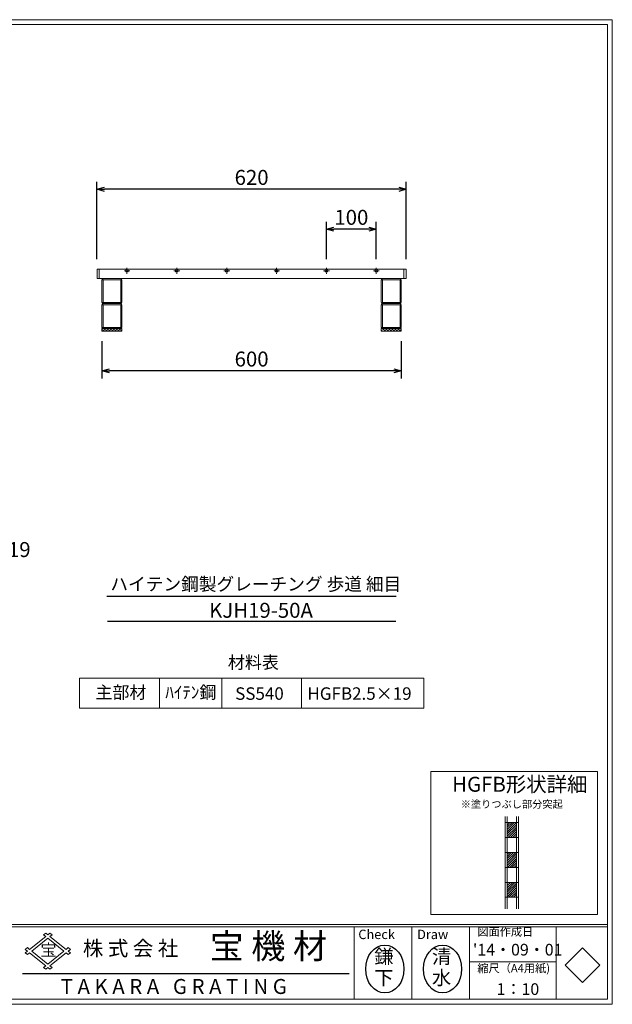
# Model space of a CAD drawing. Units: millimetres. Extents: x 0 to 2790, y 0 to 1973.
# Drawn here: x 1601 to 2790, y 0 to 1973 of the extents above; entities that cross this region are included whole.
import ezdxf

# ---------------------------------------------------------------- set-up
doc = ezdxf.new("R2010")
doc.units = ezdxf.units.MM
doc.linetypes.add('CENTER', pattern=[10, 6.25, -1.25, 1.25, -1.25])
for name, color, linetype, lineweight in [('エンボス', 4, 'Continuous', 5), ('ゴム', 51, 'Continuous', 13), ('寸法線', 2, 'Continuous', 9), ('嵩上断面', 112, 'Continuous', 13), ('本体', 7, 'Continuous', 13)]:
    doc.layers.add(name, color=color, linetype=linetype, lineweight=lineweight)
doc.layers.add('外枠', color=7, linetype='Continuous')
doc.dimstyles.new('ISO-25', dxfattribs={"dimscale": 10, "dimtxt": 3, "dimasz": 1.5, "dimexe": 1.5, "dimexo": 2, "dimgap": 0.5, "dimtad": 1, "dimdsep": 46, "dimtxsty": 'Standard', "dimblk": 'OPEN30', "dimcen": 2.5, "dimadec": 0, "dimazin": 0, "dimtfac": 1, "dimtmove": 0, "dimatfit": 0, "dimldrblk": 'OPEN30', "dimfxl": 1, "dimarcsym": 0})

# ---------------------------------------------------------------- blocks, each defined once
blk = doc.blocks.new('_Open30')
at = {"color": 0, "linetype": 'ByBlock', "lineweight": -2}
for p, q in [((-1, 0.27), (0, 0)), ((0, 0), (-1, -0.27)), ((0, 0), (-1, 0))]:
    blk.add_line(p, q, dxfattribs=at)
blk = doc.blocks.new('*D9')
at = {"layer": 'Defpoints', "color": 0, "linetype": 'Continuous'}
for p in [(2216.3, 1553.3), (2216.3, 1473.3), (2316.3, 1473.3)]:
    blk.add_point(p, dxfattribs=at)
at = {"layer": '寸法線', "color": 0, "linetype": 'Continuous', "lineweight": -2}
for p, q in [((2216.3, 1493.3), (2216.3, 1568.3)), ((2316.3, 1493.3), (2316.3, 1568.3)), ((2301.3, 1553.3), (2231.3, 1553.3))]:
    blk.add_line(p, q, dxfattribs=at)
at = {"layer": '寸法線', "color": 0, "linetype": 'Continuous', "lineweight": -2, "xscale": 15, "yscale": 15, "zscale": 15, "rotation": 180}
blk.add_blockref('_Open30', (2216.3, 1553.3), dxfattribs=at)
at = {"layer": '寸法線', "color": 0, "linetype": 'Continuous', "lineweight": -2, "xscale": 15, "yscale": 15, "zscale": 15}
blk.add_blockref('_Open30', (2316.3, 1553.3), dxfattribs=at)
at = {"layer": '寸法線', "color": 0, "linetype": 'Continuous', "insert": (2266.3, 1573.3), "char_height": 30, "attachment_point": 5}
blk.add_mtext('100', dxfattribs=at)
blk = doc.blocks.new('*D10')
at = {"layer": 'Defpoints', "color": 0, "linetype": 'Continuous'}
for p in [(1756.3, 1633.3), (1756.3, 1473.3), (2376.3, 1473.3)]:
    blk.add_point(p, dxfattribs=at)
at = {"layer": '寸法線', "color": 0, "linetype": 'Continuous', "lineweight": -2}
for p, q in [((1756.3, 1493.3), (1756.3, 1648.3)), ((2376.3, 1493.3), (2376.3, 1648.3)), ((2361.3, 1633.3), (1771.3, 1633.3))]:
    blk.add_line(p, q, dxfattribs=at)
at = {"layer": '寸法線', "color": 0, "linetype": 'Continuous', "lineweight": -2, "xscale": 15, "yscale": 15, "zscale": 15, "rotation": 180}
blk.add_blockref('_Open30', (1756.3, 1633.3), dxfattribs=at)
at = {"layer": '寸法線', "color": 0, "linetype": 'Continuous', "lineweight": -2, "xscale": 15, "yscale": 15, "zscale": 15}
blk.add_blockref('_Open30', (2376.3, 1633.3), dxfattribs=at)
at = {"layer": '寸法線', "color": 0, "linetype": 'Continuous', "insert": (2066.3, 1653.3), "char_height": 30, "attachment_point": 5}
blk.add_mtext('620', dxfattribs=at)
blk = doc.blocks.new('*D11')
at = {"layer": 'Defpoints', "color": 0, "linetype": 'Continuous'}
for p in [(1766.3, 1349.3), (2366.3, 1349.3), (1766.3, 1269.3)]:
    blk.add_point(p, dxfattribs=at)
at = {"layer": '寸法線', "color": 0, "linetype": 'Continuous', "lineweight": -2}
for p, q in [((1766.3, 1329.3), (1766.3, 1254.3)), ((2366.3, 1329.3), (2366.3, 1254.3)), ((2351.3, 1269.3), (1781.3, 1269.3))]:
    blk.add_line(p, q, dxfattribs=at)
at = {"layer": '寸法線', "color": 0, "linetype": 'Continuous', "lineweight": -2, "xscale": 15, "yscale": 15, "zscale": 15, "rotation": 180}
blk.add_blockref('_Open30', (1766.3, 1269.3), dxfattribs=at)
at = {"layer": '寸法線', "color": 0, "linetype": 'Continuous', "lineweight": -2, "xscale": 15, "yscale": 15, "zscale": 15}
blk.add_blockref('_Open30', (2366.3, 1269.3), dxfattribs=at)
at = {"layer": '寸法線', "color": 0, "linetype": 'Continuous', "insert": (2066.3, 1289.3), "char_height": 30, "attachment_point": 5}
blk.add_mtext('600', dxfattribs=at)
blk = doc.blocks.new('TB6')
at = {"layer": '本体', "color": 1, "linetype": 'CENTER', "ltscale": 0.3}
for p, q in [((9, 0), (-3, 0)), ((3, 6), (3, -6))]:
    blk.add_line(p, q, dxfattribs=at)
at = {"layer": '本体', "color": 0, "linetype": 'Continuous'}
blk.add_circle((3, 0), 3, dxfattribs=at)
blk = doc.blocks.new('清水')
at = {"layer": '外枠', "linetype": 'Continuous'}
blk.add_ellipse((61.7, -84.6), major_axis=(0, -47.9), ratio=0.8, dxfattribs=at)
at = {"layer": '外枠', "linetype": 'Continuous', "char_height": 28.175, "width": 43.853, "attachment_point": 1}
for s, insert in [('{\\fHG正楷書体-PRO|b0|i0|c128|p65;清}', (40.6, -45.6)), ('{\\fHG正楷書体-PRO|b0|i0|c128|p65;水}', (40.6, -88.1))]:
    blk.add_mtext(s, dxfattribs=dict(at, insert=insert))
blk = doc.blocks.new('P-H100')
at = {"layer": '嵩上断面'}
for p, q in [((2.999997, 0.000001), (46.999997, 0.000001)), ((52.999997, 0.000001), (96.999997, 0.000001)), ((-0.000003, -2.999999), (-0.000003, -36.999999)), ((49.999997, -2.999999), (49.999997, -36.999999)), ((49.999997, -2.999999), (49.999997, -36.999999)), ((99.999997, -2.999999), (99.999997, -36.999999)), ((2.999997, -39.999999), (46.999997, -39.999999)), ((52.999997, -39.999999), (96.999997, -39.999999))]:
    blk.add_line(p, q, dxfattribs=at)
at = {"layer": '嵩上断面', "linetype": 'Continuous'}
for points in [[(2.299997, -37.699999), (47.699997, -37.699999), (47.699997, -2.299999), (2.299997, -2.299999)], [(52.299997, -37.699999), (97.699997, -37.699999), (97.699997, -2.299999), (52.299997, -2.299999)]]:
    blk.add_lwpolyline(points, close=True, dxfattribs=at)
at = {"layer": '嵩上断面'}
for centre, start, end in [((2.999997, -2.999999), 90, 180), ((46.999997, -2.999999), 0, 90), ((52.999997, -2.999999), 90, 180), ((96.999997, -2.999999), 0, 90), ((2.999997, -36.999999), 180, 270), ((46.999997, -36.999999), 270, 0), ((52.999997, -36.999999), 180, 270), ((96.999997, -36.999999), 270, 0)]:
    blk.add_arc(centre, 3, start, end, dxfattribs=at)
blk = doc.blocks.new('平ゴムパッキン')
for p, q in [((3, 0), (3, -40)), ((3, 0), (8, 0)), ((8, 0), (8, -10)), ((8, -10), (8, -30)), ((8, -30), (8, -40)), ((3, -40), (8, -40))]:
    blk.add_line(p, q)
at = {"color": 1}
for p, q in [((3, -3), (4.7, 0)), ((3, -9), (8, -0.3)), ((3, -15), (8, -6.3)), ((3, -21), (8, -12.3)), ((3, -27), (8, -18.3)), ((3, -33), (8, -24.3)), ((3, -39), (8, -30.3)), ((5.9, -40), (8, -36.3))]:
    blk.add_line(p, q, dxfattribs=at)
blk = doc.blocks.new('HGFB詳細(ﾊｲﾃﾝ)')
at = {"layer": 'エンボス', "ltscale": 3}
h = blk.add_hatch(dxfattribs=at)
h.set_pattern_fill('ANSI31', color=256, style=0)
h.set_pattern_definition([(45, (-2753.159, -190.7983), (-2.245064, 2.245064), [])])
h.paths.add_polyline_path([(-162.8, 184.3), (-181.2, 184.3), (-181.2, 154.3), (-162.8, 154.3)])
h.paths.add_polyline_path([(-162.8, 124.3), (-181.2, 124.3), (-181.2, 94.3), (-162.8, 94.3)])
h.paths.add_polyline_path([(-162.8, 64.3), (-181.2, 64.3), (-181.2, 34.3), (-162.8, 34.3)])
at = {"layer": 'エンボス', "lineweight": 0}
for p, q in [((-185.2, 196.2), (-185.2, 11.3)), ((-158.8, 196.2), (-158.8, 11.3))]:
    blk.add_line(p, q, dxfattribs=at)
at = {"layer": 'エンボス', "ltscale": 3}
for p, q in [((-185.2, 184.3), (-158.8, 184.3)), ((-181.2, 196.2), (-181.2, 11.3)), ((-162.8, 196.2), (-162.8, 11.3)), ((-185.2, 154.3), (-158.8, 154.3)), ((-181.2, 154.3), (-181.2, 124.3)), ((-162.8, 154.3), (-162.8, 124.3)), ((-185.2, 124.3), (-158.8, 124.3)), ((-185.2, 94.3), (-158.8, 94.3)), ((-181.2, 94.3), (-181.2, 64.3)), ((-162.8, 94.3), (-162.8, 64.3)), ((-185.2, 64.3), (-158.8, 64.3)), ((-185.2, 64.3), (-158.8, 64.3)), ((-185.2, 34.3), (-158.8, 34.3))]:
    blk.add_line(p, q, dxfattribs=at)
at = {"layer": 'エンボス', "linetype": 'Continuous'}
blk.add_lwpolyline([(-334.3, 286.2), (0, 286.2), (0, 0), (-334.3, 0)], close=True, dxfattribs=at)
at = {"layer": 'エンボス', "linetype": 'Continuous', "lineweight": 0, "insert": (-291.6, 275.9), "char_height": 30, "width": 252.84, "attachment_point": 1}
blk.add_mtext('HGFB形状詳細', dxfattribs=at)
at = {"layer": 'エンボス', "linetype": 'Continuous', "insert": (-274.6, 228.6), "char_height": 15, "width": 230.696, "attachment_point": 1}
blk.add_mtext('※塗りつぶし部分突起', dxfattribs=at)
blk = doc.blocks.new('鎌下')
at = {"layer": '外枠', "linetype": 'Continuous'}
blk.add_ellipse((61.7, -84.6), major_axis=(0, -47.9), ratio=0.8, dxfattribs=at)
at = {"layer": '外枠', "linetype": 'Continuous', "char_height": 28.175, "width": 43.853, "attachment_point": 1}
for s, insert in [('{\\fHGSeikaishotaiPRO|b0|i0|c128|p65;鎌}', (40.6, -45.6)), ('{\\fHGSeikaishotaiPRO|b0|i0|c128|p65;下}', (40.6, -88.1))]:
    blk.add_mtext(s, dxfattribs=dict(at, insert=insert))

msp = doc.modelspace()

# ---------------------------------------------------------------- linework, layer by layer
at = {"layer": '外枠', "lineweight": 9, "ltscale": 80}
for p, q in [((2789.511, 1973.269), (0, 1973.269)), ((2789.511, 0), (2789.511, 1973.269)), ((0, 0), (2789.511, 0))]:
    msp.add_line(p, q, dxfattribs=at)
at = {"layer": '外枠', "lineweight": 9, "ltscale": 100}
for p, q in [((10, 1963.878), (2780.12, 1963.878)), ((2780.12, 1963.878), (2780.12, 10)), ((10, 10), (2780.12, 10))]:
    msp.add_line(p, q, dxfattribs=at)
at = {"layer": '外枠', "ltscale": 3}
for p, q in [((1776.26, 818.047), (2356.381, 818.047)), ((1777.148, 768.047), (2355.493, 768.047)), ((1607.072, 61.671), (2262.174, 61.671))]:
    msp.add_line(p, q, dxfattribs=at)
at = {"layer": '外枠', "linetype": 'Continuous', "lineweight": 9, "ltscale": 100}
for p, q in [((10, 160.095), (2780.12, 160.095)), ((10, 155.399), (2780.12, 155.399)), ((1653.436, 142.863), (1649.123, 139.412)), ((1649.123, 139.412), (1653.436, 135.961)), ((1653.436, 142.863), (1657.75, 139.412)), ((1662.064, 142.863), (1657.75, 139.412)), ((1662.064, 142.863), (1666.378, 139.412)), ((1666.378, 139.412), (1662.064, 135.961)), ((2271.731, 155.399), (2271.731, 10)), ((2387.386, 155.399), (2387.386, 10)), ((2503.04, 155.399), (2503.04, 10)), ((2676.662, 155.399), (2676.662, 10)), ((1653.436, 135.961), (1621.092, 110.085)), ((1657.75, 132.51), (1625.405, 106.634)), ((1657.75, 132.51), (1690.095, 106.634)), ((1662.064, 135.961), (1694.409, 110.085)), ((1616.778, 113.536), (1612.464, 110.085)), ((1616.778, 106.634), (1612.464, 110.085)), ((1616.778, 106.634), (1612.464, 103.183)), ((1616.778, 99.732), (1612.464, 103.183)), ((1621.092, 110.085), (1616.778, 113.536)), ((1621.092, 103.183), (1616.778, 99.732)), ((1653.436, 77.307), (1621.092, 103.183)), ((1657.75, 80.758), (1625.405, 106.634)), ((1690.095, 106.634), (1657.75, 80.758)), ((1694.409, 103.183), (1662.064, 77.307)), ((1698.723, 113.536), (1694.409, 110.085)), ((1694.409, 103.183), (1698.723, 99.732)), ((1698.723, 113.536), (1703.037, 110.085)), ((1703.037, 110.085), (1698.723, 106.634)), ((1698.723, 106.634), (1703.037, 103.183)), ((1703.037, 103.183), (1698.723, 99.732)), ((2729.64, 113.462), (2694.775, 78.597)), ((2764.504, 78.597), (2729.64, 113.462)), ((2676.662, 85.048), (2503.04, 85.048)), ((1653.436, 77.307), (1649.123, 73.856)), ((1653.436, 70.405), (1649.123, 73.856)), ((1657.75, 73.856), (1653.436, 70.405)), ((1662.064, 70.405), (1657.75, 73.856)), ((1666.378, 73.856), (1662.064, 77.307)), ((1666.378, 73.856), (1662.064, 70.405)), ((2694.775, 78.597), (2729.64, 43.733)), ((2729.64, 43.733), (2764.504, 78.597))]:
    msp.add_line(p, q, dxfattribs=at)
at = {"layer": '本体', "linetype": 'Continuous'}
for p, q in [((1756.32, 1454.269), (1756.32, 1473.269)), ((1756.32, 1473.269), (1760.82, 1473.269)), ((1760.82, 1473.269), (1760.82, 1454.269)), ((2371.82, 1473.269), (1760.82, 1473.269)), ((2376.32, 1473.269), (2371.82, 1473.269)), ((2371.82, 1473.269), (2371.82, 1454.269)), ((2376.32, 1454.269), (2376.32, 1473.269)), ((1756.32, 1454.269), (1760.82, 1454.269)), ((2371.82, 1454.269), (1760.82, 1454.269)), ((2376.32, 1454.269), (2371.82, 1454.269))]:
    msp.add_line(p, q, dxfattribs=at)
at = {"layer": '本体', "ltscale": 3}
for p, q in [((1721.32, 653.596), (2411.32, 653.596)), ((1721.32, 653.596), (1721.32, 593.596)), ((1881.32, 653.596), (1881.32, 593.596)), ((2006.32, 653.596), (2006.32, 593.596)), ((2166.32, 653.596), (2166.32, 593.596)), ((2411.32, 653.596), (2411.32, 593.596)), ((1721.32, 593.596), (2411.32, 593.596))]:
    msp.add_line(p, q, dxfattribs=at)

# ---------------------------------------------------------------- block references
at = {"layer": 'ゴム', "ltscale": 3, "xscale": -1, "rotation": 90}
msp.add_blockref('平ゴムパッキン', (1766.32, 1357.267), dxfattribs=at)
at = {"layer": 'ゴム', "ltscale": 3, "rotation": 270}
msp.add_blockref('平ゴムパッキン', (2366.32, 1357.267), dxfattribs=at)
at = {"layer": '外枠', "ltscale": 3}
msp.add_blockref('鎌下', (2271.731, 155.399), dxfattribs=at)
at = {"layer": '寸法線', "ltscale": 3, "xscale": -1, "rotation": 90}
msp.add_blockref('P-H100', (1766.32, 1454.269), dxfattribs=at)
at = {"layer": '寸法線', "ltscale": 3, "rotation": 270}
msp.add_blockref('P-H100', (2366.32, 1454.269), dxfattribs=at)
at = {"layer": '寸法線', "ltscale": 3}
for name, p in [('HGFB詳細(ﾊｲﾃﾝ)', (2760.12, 180.095)), ('清水', (2387.386, 155.399))]:
    msp.add_blockref(name, p, dxfattribs=at)
at = {"layer": '本体', "linetype": 'Continuous', "rotation": 270}
for p in [(1816.32, 1473.269), (1916.32, 1473.269), (2016.32, 1473.269), (2116.32, 1473.269), (2216.32, 1473.269), (2316.32, 1473.269)]:
    msp.add_blockref('TB6', p, dxfattribs=at)

# ---------------------------------------------------------------- texts
at = {"layer": '外枠', "linetype": 'Continuous', "lineweight": 9, "ltscale": 100, "attachment_point": 1}
for s, insert, char_height, width in [('ハイテン鋼製グレーチング 歩道 細目', (1783.049, 855.216), 26, 600.00092), ('\\A1;KJH19-50A', (1981.169, 804.583), 30, 299.60319), ('材料表', (2018.706, 697.736), 25, 1015.1375), ('主部材', (1753.157, 637.736), 25, 109.29135), ('ﾊｲﾃﾝ鋼', (1893.376, 637.736), 25, 207.8885), ('SS540', (2033.346, 635.261), 25, 100.75961), ('HGFB2.5×19', (2178.199, 635.261), 25, 237.55655), ('宝 機 材', (1982.247, 141.531), 50, 269.1378), ('Check', (2280.29, 149.513), 18.7831, 274.13809), ('Draw', (2398.035, 149.513), 18.7831, 274.13809), ('図面作成日', (2518.898, 153.73), 16.4352, 274.1381), ('{\\fＭＳ ゴシック|b0|i0|c128|p49;宝}', (1642.841, 120.818), 23.95394, 23.85059), ('株 式 会 社', (1728.021, 127.167), 30, 282.8297), ("'14・09・01", (2509.986, 121.221), 23.4788, 274.1381), ('縮尺（A4用紙)', (2518.898, 80.525), 16.4352, 274.1381), ('T A K A R A   G R A T I N G', (1683.622, 50.715), 30.00024, 539.48276), ('1：10', (2557.587, 42.242), 23.4788, 274.1381)]:
    msp.add_mtext(s, dxfattribs=dict(at, insert=insert, char_height=char_height, width=width))
at = {"layer": '寸法線', "linetype": 'Continuous', "insert": (1372.563, 886.964), "char_height": 30, "attachment_point": 7}
msp.add_mtext('HGFB2.5×19', dxfattribs=at)

# ---------------------------------------------------------------- dimensions: what is measured, and where the dimension line sits
at = {"layer": '寸法線', "linetype": 'Continuous'}
for base, p1, p2, picture, middle in [((1756.32, 1633.269), (2376.32, 1473.269), (1756.32, 1473.269), '*D10', (2066.32, 1653.269)), ((2216.32, 1553.269), (2316.32, 1473.269), (2216.32, 1473.269), '*D9', (2266.32, 1573.269)), ((1766.32, 1269.268), (2366.32, 1349.267), (1766.32, 1349.267), '*D11', (2066.32, 1289.268))]:
    dim = msp.add_linear_dim(base=base, p1=p1, p2=p2, dimstyle='ISO-25', dxfattribs=at)
    dim.commit()
    dim.dimension.update_dxf_attribs({"geometry": picture, "text_midpoint": middle})

doc.saveas('drawing.dxf')
